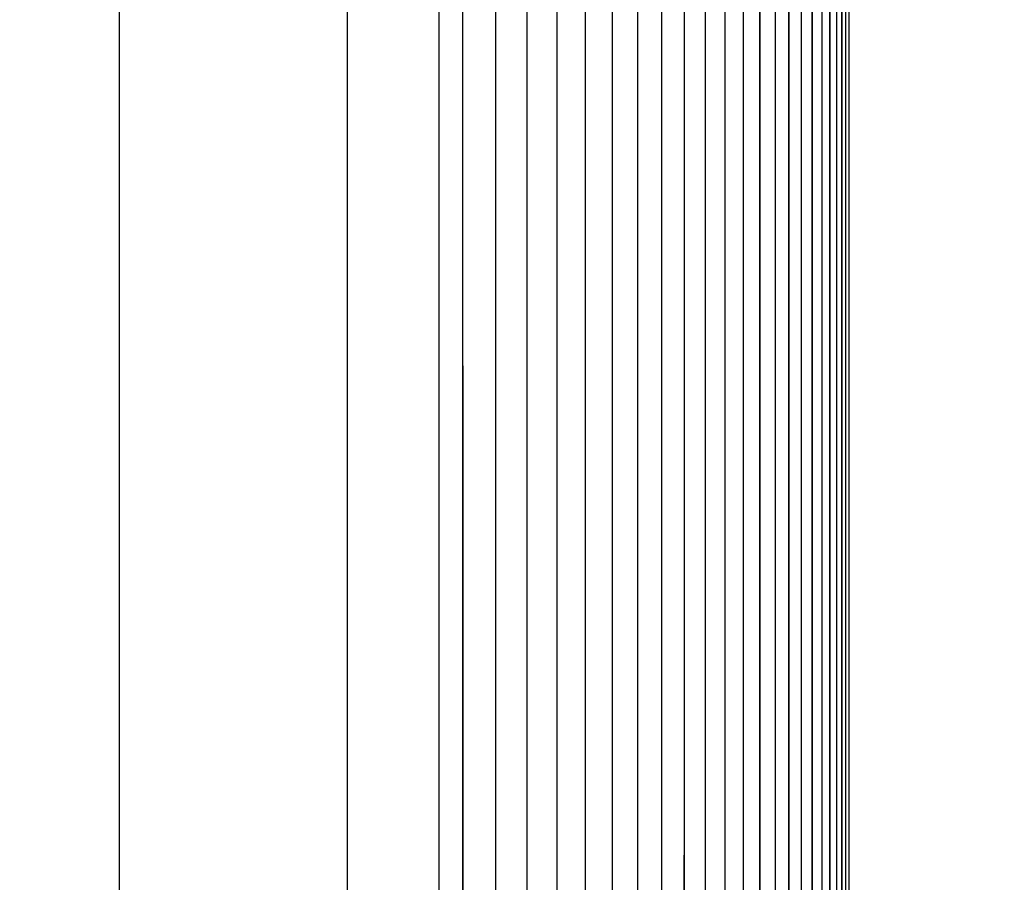
# Model space of a CAD drawing. Extents: x 42 to 1162, y 107 to 414.
# Drawn here: x 703 to 708, y 262 to 267 of the extents above; entities that cross this region are included whole.
import ezdxf

# ---------------------------------------------------------------- set-up
doc = ezdxf.new("R2010")
doc.units = 0
doc.header["$MEASUREMENT"] = 0
doc.header["$PDMODE"] = 2
doc.header["$PDSIZE"] = -0.01
doc.layers.add('1', color=7, linetype='Continuous')
doc.layers.add('204', color=7, linetype='Continuous')
doc.styles.get("Standard").update_dxf_attribs({"font": 'monotxt.shx'})
doc.dimstyles.new('DSTYLE1', dxfattribs={"dimtxt": 2.5, "dimasz": 3, "dimexe": 1, "dimexo": 1, "dimgap": 1, "dimtad": 1, "dimdec": 3, "dimrnd": 0.01, "dimzin": 11, "dimdsep": 46, "dimtxsty": 'STANDARD', "dimcen": 0.09, "dimadec": 0, "dimazin": 0, "dimtp": 0.1, "dimtm": 0.1, "dimtfac": 1, "dimtdec": 3, "dimtofl": 0, "dimtmove": 2, "dimatfit": 3, "dimfxl": 1, "dimtolj": 1, "dimtzin": 0, "dimarcsym": 0})
doc.dimstyles.new('DSTYLE6', dxfattribs={"dimtxt": 2.5, "dimasz": 3, "dimexe": 1, "dimexo": 1, "dimgap": 1, "dimtad": 1, "dimdec": 3, "dimrnd": 0.1, "dimzin": 11, "dimdsep": 46, "dimtxsty": 'STANDARD', "dimcen": 0.09, "dimadec": 0, "dimazin": 0, "dimtp": 0.1, "dimtm": 0.1, "dimtfac": 1, "dimtdec": 3, "dimtofl": 0, "dimtmove": 2, "dimatfit": 3, "dimfxl": 1, "dimtolj": 1, "dimtzin": 0, "dimarcsym": 0})

# ---------------------------------------------------------------- blocks, each defined once
blk = doc.blocks.new('*D84')
at = {"layer": '1', "color": 0, "linetype": 'Continuous', "lineweight": -2}
for p, q in [((631.1908, 271.2969), (631.1908, 188.5273)), ((710.9408, 232.8469), (710.9408, 188.5273)), ((634.1908, 189.5273), (707.9408, 189.5273))]:
    blk.add_line(p, q, dxfattribs=at)
at = {"layer": '1', "color": 0, "linetype": 'Continuous'}
for points in [[(634.1908, 190.0273), (634.1908, 189.0273), (631.1908, 189.5273)], [(707.9408, 190.0273), (707.9408, 189.0273), (710.9408, 189.5273)]]:
    blk.add_solid(points, dxfattribs=at)
at = {"layer": 'Defpoints', "color": 0, "linetype": 'Continuous'}
for p in [(631.1908, 272.2969), (710.9408, 233.8469), (710.9408, 189.5273)]:
    blk.add_point(p, dxfattribs=at)
at = {"layer": '1', "color": 0, "linetype": 'Continuous', "insert": (671.0658, 191.7773), "char_height": 2.5, "attachment_point": 5}
blk.add_mtext('\\A1;79.8', dxfattribs=at)
blk = doc.blocks.new('*D85')
at = {"layer": '1', "color": 0, "linetype": 'Continuous', "lineweight": -2}
for p, q in [((631.1908, 271.2969), (631.1908, 194.3827)), ((707.4408, 227.6319), (707.4408, 194.3827)), ((634.1908, 195.3827), (704.4408, 195.3827))]:
    blk.add_line(p, q, dxfattribs=at)
at = {"layer": '1', "color": 0, "linetype": 'Continuous'}
for points in [[(634.1908, 195.8827), (634.1908, 194.8827), (631.1908, 195.3827)], [(704.4408, 195.8827), (704.4408, 194.8827), (707.4408, 195.3827)]]:
    blk.add_solid(points, dxfattribs=at)
at = {"layer": 'Defpoints', "color": 0, "linetype": 'Continuous'}
for p in [(631.1908, 272.2969), (707.4408, 228.6319), (707.4408, 195.3827)]:
    blk.add_point(p, dxfattribs=at)
at = {"layer": '1', "color": 0, "linetype": 'Continuous', "insert": (669.3158, 197.6327), "char_height": 2.5, "attachment_point": 5}
blk.add_mtext('\\A1;76.3', dxfattribs=at)

msp = doc.modelspace()

# ---------------------------------------------------------------- linework, layer by layer
at = {"layer": '204', "color": 3, "linetype": 'Continuous'}
for p, q in [((704.85147, 253.99693), (704.85147, 273.19077)), ((704.97547, 273.19693), (704.97547, 253.99693)), ((705.1515, 273.19693), (705.1515, 260.29693)), ((705.31949, 273.19693), (705.31949, 260.29693)), ((705.47947, 273.19693), (705.47947, 260.29693)), ((705.63149, 273.19693), (705.63149, 260.29693)), ((705.77557, 273.19693), (705.77557, 260.29693)), ((705.91176, 273.19693), (705.91176, 260.29693)), ((706.04007, 273.19693), (706.04007, 260.29693)), ((706.16055, 273.19693), (706.16055, 260.29693)), ((706.27321, 273.19693), (706.27321, 260.29693)), ((706.37808, 273.19693), (706.37808, 260.29693)), ((706.47519, 273.19693), (706.47519, 260.29693)), ((706.56455, 273.19693), (706.56455, 260.29693)), ((706.64618, 273.19693), (706.64618, 260.29693)), ((706.72011, 273.19693), (706.72011, 260.29693)), ((706.78635, 273.19693), (706.78635, 260.29693)), ((706.84491, 273.19693), (706.84491, 260.29693)), ((706.8958, 273.19693), (706.8958, 260.29693)), ((706.93904, 273.19693), (706.93904, 260.29693)), ((706.97464, 273.19693), (706.97464, 260.29693)), ((707.0026, 273.19693), (707.0026, 260.29686)), ((707.02293, 273.19693), (707.02293, 260.29693)), ((707.04072, 273.19693), (707.04072, 260.29693)), ((703.14085, 272.89693), (703.14085, 256.86296)), ((704.36173, 253.99693), (704.36173, 272.89693))]:
    msp.add_line(p, q, dxfattribs=at)
for points in [[(707.00268, 271.90641, 0), (707.00268, 272.46518)], [(707.00261, 260.61913, 0.0000002), (707.00261, 260.9414, 0.0000002), (707.00262, 261.26368, 0.0000002), (707.00262, 261.58599, 0.0000002), (707.00263, 261.90831, 0.0000002), (707.00263, 262.23065, 0.0000002), (707.00264, 262.553, 0.0000002), (707.00264, 262.87538, 0.0000002), (707.00264, 263.19776, 0.0000002), (707.00265, 263.52017, 0.0000001), (707.00265, 263.84259, 0.0000001), (707.00265, 264.16502, 0.0000001), (707.00265, 264.48746, 0.0000001), (707.00266, 264.80992, 0.0000001), (707.00266, 265.1324, 0.0000001), (707.00266, 265.45488, 0.0000001), (707.00266, 265.77738, 0.0000001), (707.00266, 266.09989, 0.0000001), (707.00267, 266.4224, 0.0000001), (707.00267, 266.74493, 0.0000001), (707.00267, 267.06748, 0.0000001), (707.00267, 267.39002, 0.0000001), (707.00267, 267.71257, 0.0000001), (707.00267, 268.03515, 0.0000001), (707.00267, 268.35776, 0.0000001), (707.00267, 268.6803, 0.0000001), (707.00267, 269.00272, 0), (707.00268, 269.32548, 0), (707.00268, 269.64874, 0), (707.00268, 269.97069, 0), (707.00268, 270.29072, 0), (707.00268, 270.61591)], [(706.93907, 260.619, 0.0000005), (706.93908, 260.94111, 0.0000005), (706.93909, 261.26326, 0.0000005), (706.9391, 261.58543, 0.0000005), (706.93911, 261.90763, 0.0000005), (706.93912, 262.22987, 0.0000004), (706.93913, 262.55213, 0.0000004), (706.93914, 262.87441, 0.0000004), (706.93915, 263.19672, 0.0000004), (706.93916, 263.51906, 0.0000004), (706.93917, 263.84143, 0.0000004), (706.93917, 264.16381, 0.0000004), (706.93918, 264.48622, 0.0000003), (706.93919, 264.80865, 0.0000003), (706.93919, 265.1311, 0.0000003), (706.9392, 265.45358, 0.0000003), (706.9392, 265.77607, 0.0000003), (706.93921, 266.09858, 0.0000003), (706.93921, 266.42111, 0.0000003), (706.93921, 266.74366, 0.0000002), (706.93922, 267.06622, 0.0000002), (706.93922, 267.3888, 0.0000002), (706.93922, 267.71138, 0.0000002), (706.93923, 268.034, 0.0000002), (706.93923, 268.35666, 0.0000002), (706.93923, 268.67925, 0.0000002), (706.93923, 269.00173, 0.0000001), (706.93924, 269.32455, 0.0000001), (706.93924, 269.64787, 0.0000001), (706.93924, 269.96989, 0.0000001), (706.93924, 270.28999, 0.0000001), (706.93924, 270.61526, 0.0000001), (706.93924, 270.94813, 0.0000001), (706.93924, 271.26066, 0), (706.93924, 271.5432, 0), (706.93925, 271.90607)], [(704.97933, 254.47695, 0.0000004), (704.97933, 254.95695, 0.0000003), (704.97933, 255.43694, 0.0000004), (704.97932, 255.91694, 0.0000007), (704.97932, 256.39694, 0.0000009), (704.97932, 256.87694, 0.0000011), (704.97931, 257.35694, 0.0000012), (704.9793, 257.83694, 0.0000014), (704.97929, 258.31694, 0.0000016), (704.97927, 258.79694, 0.0000018), (704.97925, 259.27694, 0.000002), (704.97923, 259.75694, 0.0000022), (704.9792, 260.23694, 0.0000024), (704.97917, 260.71694, 0.0000026), (704.97913, 261.19693, 0.0000027), (704.97909, 261.67693, 0.0000029), (704.97904, 262.15693, 0.0000031), (704.97899, 262.63693, 0.0000033), (704.97892, 263.11693, 0.0000035), (704.97885, 263.59693, 0.0000037), (704.97878, 264.07694, 0.0000039), (704.97869, 264.55693, 0.0000041), (704.9786, 265.03692, 0.0000043), (704.9785, 265.51693, 0.0000045), (704.97839, 265.997, 0.0000046), (704.97828, 266.47693, 0.0000048), (704.97815, 266.95669, 0.000005), (704.97801, 267.43693, 0.0000053), (704.97786, 267.91791, 0.0000053), (704.9777, 268.39693, 0.0000051), (704.97754, 268.8731, 0.0000059), (704.97736, 269.35693, 0.0000074), (704.97715, 269.85207, 0.0000056), (704.97696, 270.31693, 0.0000016), (704.97678, 270.7372, 0.0000086), (704.97651, 271.27694, 0.0000156)], [(706.84495, 260.61884, 0.000001), (706.84497, 260.9408, 0.000001), (706.84499, 261.26281, 0.000001), (706.84502, 261.58485, 0.000001), (706.84504, 261.90694, 0.000001), (706.84506, 262.22907, 0.000001), (706.84507, 262.55124, 0.000001), (706.84509, 262.87344, 0.000001), (706.84511, 263.19568, 0.000001), (706.84512, 263.51795, 0.000001), (706.84513, 263.84026, 0.000001), (706.84514, 264.16261, 0.000001), (706.84515, 264.48498, 0.000001), (706.84516, 264.80738, 0.000001), (706.84517, 265.12982, 0.000001), (706.84518, 265.45228, 0.000001), (706.84518, 265.77477, 0.000001), (706.84518, 266.09729, 0.000001), (706.84519, 266.41983, 0.000001), (706.84519, 266.74239, 0.000001), (706.84519, 267.06498, 0.000001), (706.84518, 267.38759, 0.000001), (706.84518, 267.7102, 0.000001), (706.84518, 268.03286, 0.000001), (706.84517, 268.35557, 0.000001), (706.84516, 268.67821, 0.000001), (706.84515, 269.00075, 0.000001), (706.84514, 269.32363, 0.000001), (706.84513, 269.64701, 0.000001), (706.84512, 269.9691, 0.0000009), (706.84511, 270.28927, 0.000001), (706.84509, 270.61461, 0.0000012), (706.84507, 270.94756, 0.0000009), (706.84506, 271.26016, 0.0000003), (706.84504, 271.54277, 0.0000013), (706.84502, 271.90574, 0.0000023), (706.84498, 272.4648, 0.0000011), (706.84492, 273.19694, 0.0000006)], [(706.72017, 260.61868, 0.0000017), (706.72021, 260.94049, 0.0000017), (706.72025, 261.26235, 0.0000017), (706.72028, 261.58428, 0.0000017), (706.72032, 261.90625, 0.0000017), (706.72035, 262.22827, 0.0000017), (706.72038, 262.55035, 0.0000017), (706.72041, 262.87247, 0.0000017), (706.72043, 263.19463, 0.0000017), (706.72045, 263.51685, 0.0000017), (706.72048, 263.8391, 0.0000017), (706.72049, 264.1614, 0.0000017), (706.72051, 264.48374, 0.0000017), (706.72053, 264.80612, 0.0000017), (706.72054, 265.12853, 0.0000017), (706.72055, 265.45098, 0.0000017), (706.72055, 265.77347, 0.0000017), (706.72056, 266.09599, 0.0000017), (706.72056, 266.41854, 0.0000017), (706.72056, 266.74112, 0.0000017), (706.72056, 267.06374, 0.0000017), (706.72056, 267.38637, 0.0000017), (706.72055, 267.70903, 0.0000017), (706.72055, 268.03173, 0.0000017), (706.72054, 268.35448, 0.0000017), (706.72053, 268.67718, 0.0000017), (706.72051, 268.99977, 0.0000017), (706.72049, 269.32271, 0.0000017), (706.72048, 269.64615, 0.0000017), (706.72045, 269.9683, 0.0000016), (706.72043, 270.28855, 0.0000017), (706.72041, 270.61396, 0.0000021), (706.72038, 270.94699, 0.0000016), (706.72035, 271.25966, 0.0000005), (706.72032, 271.54235, 0.0000022), (706.72028, 271.9054, 0.0000038), (706.72022, 272.46461, 0.0000019), (706.72012, 273.19694, 0.000001)], [(706.56461, 260.61851, 0.0000026), (706.56467, 260.94017, 0.0000026), (706.56473, 261.2619, 0.0000026), (706.56479, 261.5837, 0.0000026), (706.56484, 261.90556, 0.0000026), (706.56489, 262.22748, 0.0000026), (706.56493, 262.54946, 0.0000026), (706.56498, 262.87149, 0.0000026), (706.56501, 263.19359, 0.0000026), (706.56505, 263.51574, 0.0000026), (706.56508, 263.83794, 0.0000026), (706.56511, 264.16019, 0.0000026), (706.56513, 264.4825, 0.0000026), (706.56516, 264.80485, 0.0000026), (706.56518, 265.12724, 0.0000026), (706.56519, 265.44969, 0.0000026), (706.5652, 265.77217, 0.0000026), (706.56521, 266.09469, 0.0000026), (706.56522, 266.41726, 0.0000026), (706.56522, 266.73986, 0.0000026), (706.56522, 267.0625, 0.0000026), (706.56521, 267.38516, 0.0000026), (706.5652, 267.70785, 0.0000026), (706.56519, 268.03059, 0.0000026), (706.56518, 268.3534, 0.0000026), (706.56516, 268.67614, 0.0000026), (706.56513, 268.99878, 0.0000026), (706.56511, 269.32178, 0.0000026), (706.56508, 269.64529, 0.0000026), (706.56505, 269.96751, 0.0000024), (706.56501, 270.28782, 0.0000026), (706.56498, 270.61331, 0.0000031), (706.56493, 270.94642, 0.0000024), (706.56489, 271.25917, 0.0000008), (706.56485, 271.54192, 0.0000034), (706.56479, 271.90507, 0.0000058), (706.56469, 272.46442, 0.0000028), (706.56455, 273.19694, 0.0000015)], [(706.37816, 260.61835, 0.0000036), (706.37825, 260.93986, 0.0000036), (706.37833, 261.26145, 0.0000036), (706.37841, 261.58312, 0.0000036), (706.37848, 261.90486, 0.0000036), (706.37855, 262.22668, 0.0000036), (706.37861, 262.54857, 0.0000036), (706.37867, 262.87052, 0.0000036), (706.37873, 263.19254, 0.0000036), (706.37878, 263.51463, 0.0000036), (706.37882, 263.83678, 0.0000036), (706.37886, 264.15899, 0.0000036), (706.3789, 264.48126, 0.0000036), (706.37893, 264.80358, 0.0000036), (706.37895, 265.12596, 0.0000036), (706.37897, 265.44839, 0.0000036), (706.37899, 265.77087, 0.0000036), (706.379, 266.0934, 0.0000036), (706.37901, 266.41597, 0.0000036), (706.37901, 266.73859, 0.0000036), (706.37901, 267.06125, 0.0000036), (706.379, 267.38395, 0.0000036), (706.37899, 267.70668, 0.0000036), (706.37897, 268.02946, 0.0000036), (706.37895, 268.35231, 0.0000036), (706.37893, 268.6751, 0.0000036), (706.3789, 268.9978, 0.0000036), (706.37886, 269.32086, 0.0000037), (706.37882, 269.64443, 0.0000036), (706.37878, 269.96672, 0.0000033), (706.37873, 270.2871, 0.0000037), (706.37867, 270.61266, 0.0000044), (706.37861, 270.94585, 0.0000033), (706.37855, 271.25867, 0.0000011), (706.37849, 271.54149, 0.0000047), (706.37841, 271.90473, 0.0000081), (706.37827, 272.46423, 0.000004), (706.37807, 273.19694, 0.0000021)], [(706.16067, 260.61819, 0.0000048), (706.16078, 260.93955, 0.0000048), (706.16089, 261.261, 0.0000048), (706.16099, 261.58254, 0.0000048), (706.16109, 261.90417, 0.0000048), (706.16118, 262.22588, 0.0000048), (706.16126, 262.54768, 0.0000048), (706.16134, 262.86955, 0.0000048), (706.16141, 263.1915, 0.0000048), (706.16148, 263.51352, 0.0000048), (706.16154, 263.83562, 0.0000048), (706.16159, 264.15778, 0.0000048), (706.16163, 264.48001, 0.0000048), (706.16167, 264.80231, 0.0000048), (706.16171, 265.12467, 0.0000048), (706.16174, 265.44709, 0.0000048), (706.16176, 265.76957, 0.0000048), (706.16177, 266.0921, 0.0000048), (706.16178, 266.41469, 0.0000048), (706.16179, 266.73732, 0.0000048), (706.16178, 267.06001, 0.0000048), (706.16177, 267.38274, 0.0000048), (706.16176, 267.7055, 0.0000048), (706.16174, 268.02832, 0.0000048), (706.16171, 268.35122, 0.0000048), (706.16167, 268.67406, 0.0000047), (706.16163, 268.99682, 0.0000048), (706.16159, 269.31994, 0.0000049), (706.16154, 269.64358, 0.0000047), (706.16148, 269.96593, 0.0000044), (706.16141, 270.28638, 0.0000049), (706.16134, 270.61202, 0.0000058), (706.16126, 270.94528, 0.0000044), (706.16118, 271.25818, 0.0000015), (706.1611, 271.54107, 0.0000062)], [(704.97607, 272.10825, 0.0000077), (704.97546, 273.19694, 0.000004)], [(706.1608, 272.46403, 0.0000052), (706.16055, 273.19694, 0.0000028)], [(705.91268, 270.94471, 0.0000056), (705.91258, 271.25768, 0.0000019), (705.91248, 271.54064, 0.0000079)], [(705.9121, 272.46384, 0.0000067), (705.91177, 273.19694, 0.0000035)], [(705.63249, 271.25719, 0.0000024), (705.63237, 271.54022, 0.00001)], [(705.63189, 272.46365, 0.0000084), (705.63148, 273.19694, 0.0000045)], [(705.32073, 271.25669, 0.0000029), (705.32058, 271.53979, 0.0000121)], [(705.32, 272.46346, 0.0000102), (705.3195, 273.19694, 0.0000054)], [(705.91193, 260.61803, 0.0000062), (705.91207, 260.93924, 0.0000061), (705.91221, 261.26055, 0.0000061), (705.91234, 261.58196, 0.0000061), (705.91246, 261.90348, 0.0000061), (705.91258, 262.22508, 0.0000061), (705.91268, 262.54679, 0.0000061), (705.91278, 262.86857, 0.0000061), (705.91287, 263.19045, 0.0000061), (705.91296, 263.51241, 0.0000061), (705.91303, 263.83445, 0.0000061), (705.9131, 264.15658, 0.0000061), (705.91316, 264.47877, 0.0000061), (705.91321, 264.80104, 0.0000061), (705.91325, 265.12339, 0.0000061), (705.91329, 265.44579, 0.0000061), (705.91331, 265.76827, 0.0000061), (705.91333, 266.09081, 0.0000061), (705.91335, 266.4134, 0.0000061), (705.91335, 266.73606, 0.0000061), (705.91335, 267.05877, 0.0000061), (705.91333, 267.38152, 0.0000061), (705.91331, 267.70432, 0.0000061), (705.91329, 268.02719, 0.0000061), (705.91325, 268.35013, 0.0000061), (705.91321, 268.67303, 0.000006), (705.91316, 268.99584, 0.0000061), (705.9131, 269.31902, 0.0000062), (705.91303, 269.64272, 0.000006), (705.91296, 269.96514, 0.0000056), (705.91287, 270.28566, 0.0000062), (705.91278, 270.61137, 0.0000074)], [(705.63167, 260.61786, 0.0000078), (705.63185, 260.93892, 0.0000078), (705.63203, 261.2601, 0.0000078), (705.63219, 261.58139, 0.0000078), (705.63235, 261.90279, 0.0000077), (705.63249, 262.22429, 0.0000077), (705.63263, 262.5459, 0.0000077), (705.63275, 262.8676, 0.0000077), (705.63286, 263.18941, 0.0000077), (705.63297, 263.5113, 0.0000077), (705.63306, 263.83329, 0.0000077), (705.63315, 264.15537, 0.0000077), (705.63322, 264.47753, 0.0000077), (705.63329, 264.79978, 0.0000077), (705.63334, 265.1221, 0.0000077), (705.63339, 265.4445, 0.0000077), (705.63342, 265.76697, 0.0000077), (705.63345, 266.08951, 0.0000077), (705.63346, 266.41212, 0.0000077), (705.63347, 266.73479, 0.0000077), (705.63346, 267.05753, 0.0000077), (705.63345, 267.38031, 0.0000077), (705.63342, 267.70315, 0.0000077), (705.63339, 268.02605, 0.0000077), (705.63334, 268.34904, 0.0000077), (705.63329, 268.67199, 0.0000076), (705.63322, 268.99486, 0.0000077), (705.63315, 269.31809, 0.0000078), (705.63306, 269.64186, 0.0000076), (705.63297, 269.96435, 0.0000071), (705.63287, 270.28493, 0.0000078)], [(705.31974, 260.6177, 0.0000094), (705.31996, 260.93861, 0.0000094), (705.32017, 261.25965, 0.0000094), (705.32037, 261.58081, 0.0000094), (705.32056, 261.90209, 0.0000094), (705.32073, 262.22349, 0.0000094), (705.32089, 262.54501, 0.0000094), (705.32104, 262.86663, 0.0000094), (705.32118, 263.18836, 0.0000093), (705.32131, 263.51019, 0.0000093), (705.32142, 263.83213, 0.0000093), (705.32153, 264.15416, 0.0000093), (705.32162, 264.47629, 0.0000093), (705.32169, 264.79851, 0.0000093), (705.32176, 265.12081, 0.0000093), (705.32182, 265.4432, 0.0000093), (705.32186, 265.76567, 0.0000093), (705.32189, 266.08821, 0.0000093), (705.32191, 266.41083, 0.0000093), (705.32191, 266.73352, 0.0000093), (705.32191, 267.05628, 0.0000093), (705.32189, 267.3791, 0.0000093), (705.32186, 267.70197, 0.0000093), (705.32182, 268.02492, 0.0000093), (705.32176, 268.34795, 0.0000093), (705.32169, 268.67095, 0.0000092), (705.32162, 268.99387, 0.0000093), (705.32153, 269.31717, 0.0000095), (705.32142, 269.641, 0.0000092), (705.32131, 269.96355, 0.0000086)]]:
    msp.add_lwpolyline(points, format="xyb", dxfattribs=at)

# ---------------------------------------------------------------- dimensions: what is measured, and where the dimension line sits
at = {"layer": '1', "color": 1, "linetype": 'Continuous'}
for base, p2, dimstyle, override, picture, middle in [((710.94085, 189.52727), (710.94085, 233.84693), 'DSTYLE1', {"dimrnd": 0.1}, '*D84', (671.06584, 191.77727)), ((707.44082, 195.38273), (707.44082, 228.63193), 'DSTYLE6', {"dimlfac": 1.0001}, '*D85', (669.31583, 197.63273))]:
    dim = msp.add_linear_dim(base=base, p1=(631.19084, 272.29693), p2=p2, dimstyle=dimstyle, override=override, dxfattribs=at)
    dim.commit()
    dim.dimension.update_dxf_attribs({"geometry": picture, "text_midpoint": middle})

doc.saveas('drawing.dxf')
